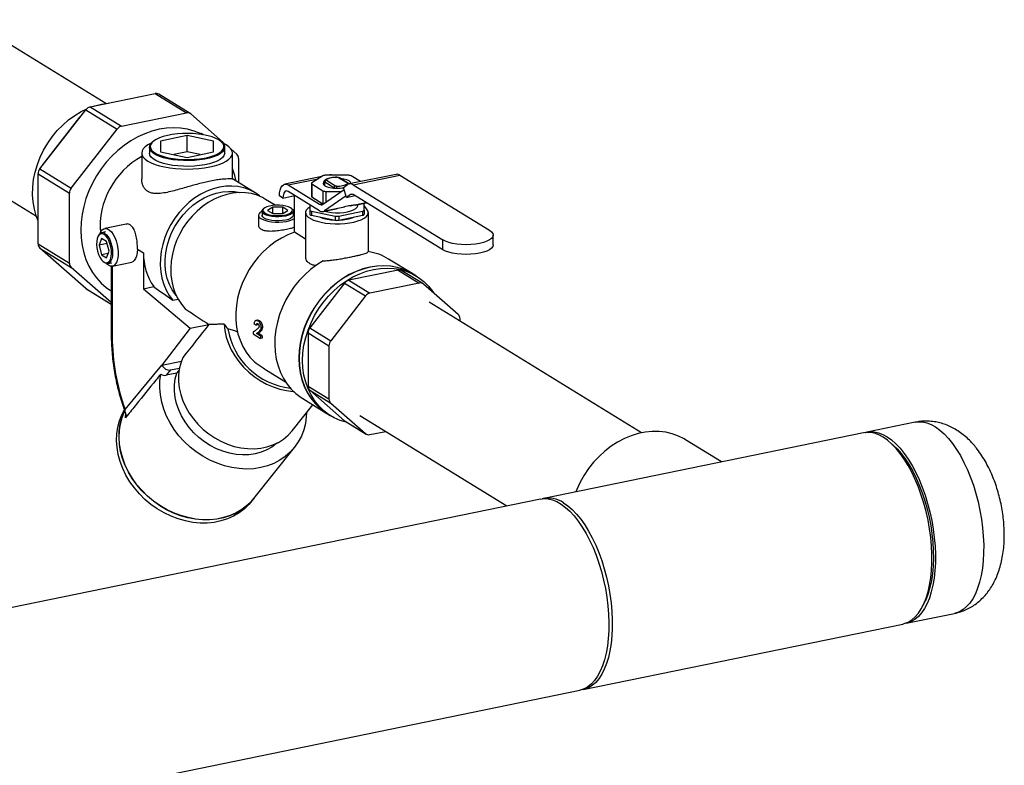
# Model space of a CAD drawing. Extents: x -125.3 to -107.2, y -65.1 to -57.
# Drawn here: x -120.5 to -119.9, y -61.1 to -60.7 of the extents above; entities that cross this region are included whole.
import ezdxf

# ---------------------------------------------------------------- set-up
doc = ezdxf.new("R2010")
doc.units = 0
doc.header["$MEASUREMENT"] = 0
doc.layers.get('0').update_dxf_attribs({"linetype": 'CONTINUOUS'})
doc.layers.add('LINES', color=7, linetype='CONTINUOUS')

# ---------------------------------------------------------------- blocks, each defined once
blk = doc.blocks.new('A$C7A7C21FE')
at = {"color": 7, "linetype": 'CONTINUOUS'}
for p, q in [((3.42894, 1.7253), (3.3473, 1.77554)), ((3.41952, 1.72317), (3.45854, 1.73118)), ((3.45854, 1.73118), (3.47737, 1.71959)), ((3.47956, 1.71925), (3.46073, 1.73083)), ((3.38937, 1.68606), (3.41696, 1.7215)), ((3.41696, 1.7215), (3.43579, 1.70992)), ((3.41952, 1.72317), (3.43835, 1.71159)), ((3.43835, 1.71159), (3.47737, 1.71959)), ((3.39111, 1.68838), (3.41339, 1.717)), ((3.41339, 1.717), (3.41343, 1.71697)), ((3.47993, 1.71897), (3.50104, 1.70052)), ((3.30564, 1.70784), (3.38728, 1.65761)), ((3.4082, 1.67448), (3.43579, 1.70992)), ((3.45732, 1.70243), (3.45683, 1.70201)), ((3.47773, 1.70596), (3.46186, 1.70271)), ((3.46186, 1.70271), (3.46186, 1.6962)), ((3.4936, 1.70271), (3.47773, 1.70596)), ((3.47773, 1.69619), (3.47773, 1.70596)), ((3.48745, 1.70649), (3.48636, 1.70716)), ((3.4936, 1.6962), (3.4936, 1.70271)), ((3.49863, 1.70201), (3.49814, 1.70243)), ((3.45514, 1.69896), (3.45514, 1.69554)), ((3.46186, 1.6962), (3.47773, 1.69294)), ((3.47773, 1.69619), (3.46982, 1.69456)), ((3.47773, 1.69294), (3.4936, 1.6962)), ((3.48564, 1.69456), (3.47773, 1.69619)), ((3.50032, 1.69554), (3.50032, 1.69896)), ((3.5042, 1.69775), (3.50752, 1.69485)), ((3.45054, 1.69554), (3.45054, 1.68)), ((3.50492, 1.68), (3.50492, 1.69554)), ((3.50858, 1.6923), (3.50858, 1.67777)), ((3.38937, 1.68606), (3.4082, 1.67448)), ((3.39111, 1.68838), (3.39115, 1.68835)), ((3.38831, 1.68308), (3.40713, 1.6715)), ((3.38831, 1.64097), (3.38831, 1.68308)), ((3.5186, 1.6716), (3.50492, 1.68002)), ((3.55863, 1.68144), (3.5363, 1.67686)), ((3.5384, 1.67639), (3.55644, 1.68009)), ((3.55922, 1.6818), (3.55258, 1.67772)), ((3.56015, 1.67846), (3.56015, 1.67604)), ((3.56586, 1.67474), (3.56043, 1.67809)), ((3.56043, 1.67586), (3.56043, 1.67809)), ((3.57432, 1.68217), (3.56103, 1.68217)), ((3.56134, 1.67925), (3.56677, 1.67591)), ((3.56347, 1.68243), (3.56221, 1.68217)), ((3.57402, 1.67739), (3.56858, 1.68074)), ((3.57456, 1.67731), (3.56913, 1.68065)), ((3.60316, 1.68274), (3.57508, 1.67698)), ((3.58174, 1.67835), (3.57613, 1.6818)), ((3.57739, 1.67646), (3.60547, 1.68222)), ((3.60547, 1.68222), (3.65921, 1.64915)), ((3.5384, 1.67639), (3.55728, 1.66477)), ((3.55728, 1.66086), (3.5384, 1.67248)), ((3.5523, 1.67734), (3.5523, 1.66952)), ((3.55258, 1.67697), (3.55922, 1.67288)), ((3.55258, 1.67697), (3.55258, 1.66915)), ((3.55908, 1.66472), (3.57201, 1.67369)), ((3.55922, 1.67288), (3.55922, 1.66507)), ((3.56103, 1.67251), (3.57031, 1.67251)), ((3.56103, 1.67251), (3.56103, 1.66608)), ((3.56586, 1.67444), (3.56586, 1.67474)), ((3.57165, 1.67486), (3.57409, 1.67655)), ((3.57345, 1.66894), (3.57165, 1.67486)), ((3.57739, 1.67646), (3.63113, 1.6434)), ((3.40713, 1.62938), (3.40713, 1.6715)), ((3.53061, 1.66421), (3.52487, 1.66774)), ((3.53526, 1.66854), (3.53317, 1.66983)), ((3.53526, 1.66854), (3.54241, 1.67001)), ((3.54223, 1.64795), (3.54223, 1.66997)), ((3.55258, 1.66915), (3.5591, 1.66514)), ((3.57321, 1.66975), (3.56028, 1.66078)), ((3.57589, 1.67064), (3.57345, 1.66894)), ((3.57345, 1.66894), (3.57842, 1.66996)), ((3.57589, 1.67064), (3.57683, 1.67083)), ((3.63113, 1.63753), (3.57739, 1.6706)), ((3.5227, 1.66061), (3.5227, 1.65816)), ((3.52389, 1.6623), (3.52341, 1.66188)), ((3.5291, 1.66295), (3.52608, 1.6611)), ((3.52608, 1.6611), (3.5291, 1.65924)), ((3.53513, 1.66295), (3.5291, 1.66295)), ((3.5291, 1.65924), (3.5291, 1.66295)), ((3.53815, 1.6611), (3.53513, 1.66295)), ((3.53513, 1.65924), (3.53513, 1.66295)), ((3.53513, 1.65924), (3.53815, 1.6611)), ((3.54082, 1.66188), (3.54034, 1.6623)), ((3.54153, 1.65816), (3.54153, 1.66061)), ((3.54208, 1.66021), (3.54153, 1.66051)), ((3.55137, 1.6645), (3.55137, 1.66123)), ((3.55137, 1.66123), (3.55137, 1.65879)), ((3.55242, 1.66059), (3.56663, 1.65767)), ((3.55242, 1.66059), (3.55242, 1.65814)), ((3.55728, 1.66477), (3.5591, 1.66514)), ((3.55947, 1.66499), (3.55922, 1.66507)), ((3.55939, 1.66039), (3.56729, 1.66201)), ((3.56028, 1.66078), (3.57212, 1.66321)), ((3.56872, 1.65767), (3.58293, 1.66059)), ((3.57562, 1.66393), (3.58508, 1.66587)), ((3.57863, 1.66434), (3.58533, 1.66571)), ((3.58023, 1.66415), (3.58023, 1.66467)), ((3.58293, 1.66059), (3.58293, 1.65814)), ((3.58398, 1.66123), (3.58398, 1.66543)), ((3.58587, 1.66146), (3.58398, 1.664)), ((3.58398, 1.66123), (3.58398, 1.65879)), ((3.52061, 1.65816), (3.52061, 1.65233)), ((3.5291, 1.65924), (3.53513, 1.65924)), ((3.54223, 1.66011), (3.54208, 1.66021)), ((3.54885, 1.65975), (3.54885, 1.6335)), ((3.55242, 1.65814), (3.56663, 1.65523)), ((3.56663, 1.65767), (3.56663, 1.65523)), ((3.56872, 1.65523), (3.58293, 1.65814)), ((3.56872, 1.65767), (3.56872, 1.65523)), ((3.5865, 1.63638), (3.5865, 1.65975)), ((3.44109, 1.65284), (3.42832, 1.65022)), ((3.42448, 1.64585), (3.42424, 1.64535)), ((3.4264, 1.64421), (3.42489, 1.64025)), ((3.42942, 1.64236), (3.4264, 1.64421)), ((3.42874, 1.64817), (3.42647, 1.64771)), ((3.54885, 1.64387), (3.54223, 1.64795)), ((3.63113, 1.63753), (3.63113, 1.6434)), ((3.66138, 1.64041), (3.66138, 1.64628)), ((3.38831, 1.64097), (3.40713, 1.62938)), ((3.38937, 1.63842), (3.4082, 1.62683)), ((3.41696, 1.6143), (3.38937, 1.63842)), ((3.42971, 1.64124), (3.42489, 1.64025)), ((3.42489, 1.64025), (3.4264, 1.63444)), ((3.43093, 1.63654), (3.42942, 1.64236)), ((3.44798, 1.63779), (3.4516, 1.63556)), ((3.43045, 1.63527), (3.4264, 1.63444)), ((3.4264, 1.63444), (3.42942, 1.63258)), ((3.42942, 1.63258), (3.43093, 1.63654)), ((3.4516, 1.63556), (3.4516, 1.61411)), ((3.61318, 1.62298), (3.59867, 1.63191)), ((3.43225, 1.6058), (3.4082, 1.62683)), ((3.42728, 1.63056), (3.42769, 1.63019)), ((3.43026, 1.62927), (3.43252, 1.62973)), ((3.43225, 1.62764), (3.43225, 1.58611)), ((3.43281, 1.62766), (3.43281, 1.58537)), ((3.43294, 1.62768), (3.44453, 1.63006)), ((3.60443, 1.62524), (3.57485, 1.61917)), ((3.60443, 1.62524), (3.61698, 1.61751)), ((3.61917, 1.61716), (3.60662, 1.62489)), ((3.57485, 1.61917), (3.5874, 1.61144)), ((3.6154, 1.62161), (3.61331, 1.6229)), ((3.41696, 1.6143), (3.43225, 1.60489)), ((3.41733, 1.61402), (3.43225, 1.60484)), ((3.42935, 1.61452), (3.43225, 1.61274)), ((3.4516, 1.61411), (3.45768, 1.61536)), ((3.4516, 1.61411), (3.47962, 1.59035)), ((3.57229, 1.6175), (3.55137, 1.59063)), ((3.57229, 1.6175), (3.58484, 1.60977)), ((3.61698, 1.61751), (3.5874, 1.61144)), ((3.64046, 1.59861), (3.61954, 1.61689)), ((3.46926, 1.6072), (3.47235, 1.60784)), ((3.58484, 1.60977), (3.56392, 1.58291)), ((3.75033, 1.52763), (3.62306, 1.60595)), ((3.64152, 1.59459), (3.64152, 1.59606)), ((3.47962, 1.59035), (3.46268, 1.5683)), ((3.47962, 1.59035), (3.49085, 1.59266)), ((3.51788, 1.59304), (3.51919, 1.59224)), ((3.51999, 1.59515), (3.51908, 1.59496)), ((3.5201, 1.59242), (3.51919, 1.59224)), ((3.5201, 1.59242), (3.52034, 1.59314)), ((3.52127, 1.59483), (3.52036, 1.59465)), ((3.52312, 1.59093), (3.52222, 1.59074)), ((3.55137, 1.59063), (3.56392, 1.58291)), ((3.51735, 1.58701), (3.52182, 1.58427)), ((3.52034, 1.58735), (3.51944, 1.58717)), ((3.52188, 1.58567), (3.51944, 1.58717)), ((3.52278, 1.58585), (3.52034, 1.58735)), ((3.52272, 1.58445), (3.52182, 1.58427)), ((3.52278, 1.58585), (3.52188, 1.58567)), ((3.55031, 1.58765), (3.56286, 1.57992)), ((3.55031, 1.58765), (3.55031, 1.55572)), ((3.56286, 1.57992), (3.56286, 1.54799)), ((3.44054, 1.54153), (3.46268, 1.5683)), ((3.46268, 1.5683), (3.47436, 1.57069)), ((3.46778, 1.56537), (3.47318, 1.56647)), ((3.46778, 1.56537), (3.46514, 1.56217)), ((3.47152, 1.56348), (3.46514, 1.56217)), ((3.52542, 1.56523), (3.53687, 1.55819)), ((3.55031, 1.55572), (3.56286, 1.54799)), ((3.54714, 1.54818), (3.56165, 1.53925)), ((3.55137, 1.55317), (3.57229, 1.53488)), ((3.55137, 1.55317), (3.56392, 1.54545)), ((3.54083, 1.52888), (3.55323, 1.54443)), ((3.56392, 1.54545), (3.58484, 1.52716)), ((3.56179, 1.53917), (3.56388, 1.53788)), ((3.58132, 1.53811), (3.66965, 1.48375)), ((3.57229, 1.53488), (3.58484, 1.52716)), ((3.57266, 1.53461), (3.58521, 1.52689)), ((3.9147, 1.53401), (3.88572, 1.52807)), ((3.5874, 1.52654), (3.59693, 1.5285)), ((3.88363, 1.52764), (3.69187, 1.48831)), ((3.5178, 1.48826), (3.54212, 1.51875)), ((3.79849, 1.51018), (3.77683, 1.5235)), ((3.9015, 1.52018), (3.89959, 1.52187)), ((3.68978, 1.48788), (2.37852, 1.21891)), ((3.51623, 1.48628), (3.51771, 1.48814)), ((3.91957, 1.42447), (3.92066, 1.42678)), ((3.90926, 1.41332), (3.93824, 1.41926)), ((3.71541, 1.37355), (3.90717, 1.41289)), ((2.40206, 1.10416), (3.71332, 1.37313))]:
    blk.add_line(p, q, dxfattribs=at)
at = {"color": 7, "linetype": 'CONTINUOUS', "flags": 128}
for points in [[(3.42648, 1.72488), (3.43061, 1.7255), (3.43108, 1.72555)], [(3.38831, 1.65491), (3.3872, 1.65785), (3.38608, 1.66191), (3.38536, 1.66615), (3.38505, 1.67054), (3.38516, 1.67502), (3.38567, 1.67955), (3.38659, 1.68408), (3.38791, 1.68858), (3.38961, 1.69299), (3.39167, 1.69728), (3.39408, 1.70139), (3.39682, 1.7053), (3.39984, 1.70895), (3.40314, 1.71232), (3.40666, 1.71537), (3.41038, 1.71806), (3.41427, 1.72039), (3.41728, 1.72187)], [(3.42188, 1.72366), (3.42235, 1.72381), (3.42648, 1.72488)], [(3.41339, 1.717), (3.41365, 1.71731), (3.41387, 1.71754)], [(3.48719, 1.70654), (3.48579, 1.70722), (3.48199, 1.70873), (3.47801, 1.70981), (3.47388, 1.71045), (3.46965, 1.71066), (3.46534, 1.71042), (3.461, 1.70975), (3.45665, 1.70864), (3.45234, 1.70711), (3.44811, 1.70517), (3.44398, 1.70283), (3.44, 1.70011), (3.4362, 1.69705), (3.43261, 1.69366), (3.42926, 1.68997), (3.42619, 1.68602), (3.42341, 1.68184), (3.42095, 1.67746), (3.41883, 1.67292), (3.41708, 1.66827), (3.41569, 1.66353), (3.4147, 1.65876), (3.4141, 1.65398), (3.4139, 1.64925), (3.4141, 1.6446), (3.4147, 1.64007), (3.41569, 1.63571), (3.41708, 1.63154), (3.41883, 1.6276), (3.42095, 1.62393), (3.42341, 1.62057), (3.42619, 1.61752), (3.42926, 1.61483), (3.43225, 1.61274)], [(3.49863, 1.70201), (3.49873, 1.70192), (3.49972, 1.7008), (3.50024, 1.69965), (3.50028, 1.69848), (3.49984, 1.69731), (3.49893, 1.69619), (3.49756, 1.69512), (3.49578, 1.69414), (3.49361, 1.69325), (3.4911, 1.69249), (3.4883, 1.69187), (3.48528, 1.6914), (3.4821, 1.69109), (3.47883, 1.69095), (3.47553, 1.69098), (3.47228, 1.69117), (3.46915, 1.69154), (3.4662, 1.69206), (3.46349, 1.69273), (3.46109, 1.69354), (3.45904, 1.69445), (3.45739, 1.69547), (3.45618, 1.69656), (3.45542, 1.6977), (3.45514, 1.69887), (3.45534, 1.70004), (3.45602, 1.70118), (3.45683, 1.70201)], [(3.49684, 1.70337), (3.49503, 1.70432), (3.49285, 1.70516), (3.49035, 1.70588), (3.48758, 1.70647), (3.4846, 1.7069), (3.48147, 1.70718), (3.47827, 1.70729), (3.47505, 1.70723), (3.47189, 1.70701), (3.46885, 1.70663), (3.466, 1.70609), (3.46341, 1.70542), (3.46112, 1.70461), (3.45918, 1.7037), (3.45764, 1.70269), (3.45652, 1.70162), (3.45586, 1.7005), (3.45566, 1.69936), (3.45594, 1.69822), (3.45668, 1.6971), (3.45786, 1.69604), (3.45947, 1.69505), (3.46147, 1.69415), (3.46382, 1.69337), (3.46646, 1.69271), (3.46935, 1.6922), (3.47241, 1.69184), (3.47558, 1.69165), (3.4788, 1.69162), (3.482, 1.69176), (3.48511, 1.69206), (3.48806, 1.69252), (3.49079, 1.69313), (3.49324, 1.69387), (3.49536, 1.69474), (3.4971, 1.6957), (3.49844, 1.69674), (3.49933, 1.69784), (3.49976, 1.69898), (3.49972, 1.70012), (3.49921, 1.70125), (3.49824, 1.70234), (3.49684, 1.70337)], [(3.45628, 1.70148), (3.45616, 1.70142), (3.45418, 1.70037), (3.45261, 1.69924), (3.45146, 1.69804), (3.45077, 1.6968), (3.45054, 1.69554), (3.45077, 1.69428), (3.45146, 1.69304), (3.45261, 1.69184), (3.45418, 1.69071), (3.45616, 1.68966), (3.4585, 1.68871), (3.46118, 1.68788), (3.46413, 1.68717), (3.46732, 1.68662), (3.47069, 1.68621), (3.47418, 1.68596), (3.47773, 1.68588), (3.48128, 1.68596), (3.48477, 1.68621), (3.48814, 1.68662), (3.49133, 1.68717), (3.49428, 1.68788), (3.49696, 1.68871), (3.4993, 1.68966), (3.50128, 1.69071), (3.50285, 1.69184), (3.504, 1.69304), (3.50469, 1.69428), (3.50492, 1.69554), (3.50469, 1.6968), (3.504, 1.69804), (3.50285, 1.69924), (3.50128, 1.70037)], [(3.50128, 1.70037), (3.4993, 1.70142), (3.49918, 1.70148)], [(3.50032, 1.69554), (3.50028, 1.69505), (3.49984, 1.69389), (3.49893, 1.69277), (3.49756, 1.6917), (3.49578, 1.69071), (3.49361, 1.68983), (3.4911, 1.68907), (3.4883, 1.68845), (3.48528, 1.68798), (3.4821, 1.68767), (3.47883, 1.68753), (3.47553, 1.68755), (3.47228, 1.68775), (3.46915, 1.68812), (3.4662, 1.68864), (3.46349, 1.68931), (3.46109, 1.69011), (3.45904, 1.69103), (3.45739, 1.69205), (3.45618, 1.69314), (3.45542, 1.69428), (3.45514, 1.69544), (3.45514, 1.69554)], [(3.3907, 1.68778), (3.39087, 1.68804), (3.39111, 1.68838)], [(3.50712, 1.67867), (3.5063, 1.68212), (3.50492, 1.68626)], [(3.56003, 1.67855), (3.55959, 1.67811), (3.55931, 1.67734), (3.55959, 1.67657), (3.56043, 1.67586), (3.56176, 1.67524), (3.56349, 1.67477), (3.56551, 1.67447), (3.56768, 1.67437)], [(3.56134, 1.67962), (3.56127, 1.67958), (3.56123, 1.67953), (3.5612, 1.67948), (3.5612, 1.67944), (3.5612, 1.67939), (3.56123, 1.67934), (3.56127, 1.67929), (3.56134, 1.67925)], [(3.56768, 1.68092), (3.56768, 1.68098), (3.56768, 1.68099)], [(3.57603, 1.67718), (3.57604, 1.67734), (3.57576, 1.67811), (3.57492, 1.67883), (3.57359, 1.67945), (3.57186, 1.67992), (3.56984, 1.68021), (3.56984, 1.68022)], [(3.5216, 1.66946), (3.52123, 1.66976), (3.51831, 1.67178), (3.51516, 1.67339), (3.5118, 1.67459), (3.50828, 1.67536), (3.50463, 1.67568), (3.50089, 1.67557), (3.49711, 1.67501), (3.49333, 1.67402), (3.48959, 1.6726), (3.48594, 1.67078), (3.48242, 1.66856), (3.47906, 1.66599), (3.47591, 1.66308), (3.473, 1.65987), (3.47036, 1.6564), (3.46803, 1.6527), (3.46602, 1.64882), (3.46437, 1.64481), (3.4631, 1.6407), (3.46221, 1.63655), (3.46171, 1.63239), (3.46162, 1.62829), (3.46193, 1.62428), (3.46264, 1.62042), (3.46375, 1.61673), (3.46523, 1.61328), (3.46707, 1.61009), (3.46926, 1.6072)], [(3.47124, 1.60995), (3.47074, 1.61058), (3.46875, 1.61351), (3.46712, 1.61673), (3.46587, 1.6202), (3.46502, 1.62389), (3.46457, 1.62773), (3.46454, 1.6317), (3.46492, 1.63572), (3.46572, 1.63976), (3.46691, 1.64376), (3.46848, 1.64766), (3.47042, 1.65143), (3.4727, 1.65501), (3.47529, 1.65836), (3.47815, 1.66144), (3.48126, 1.66419), (3.48457, 1.6666), (3.48804, 1.66863), (3.49162, 1.67025), (3.49527, 1.67145), (3.49895, 1.6722), (3.5026, 1.67251), (3.50618, 1.67235), (3.50932, 1.67183)], [(3.53317, 1.66983), (3.53327, 1.67168), (3.53357, 1.67333), (3.53405, 1.67472), (3.5347, 1.6758), (3.5355, 1.67653), (3.5364, 1.67688), (3.53738, 1.67683), (3.5384, 1.67639)], [(3.5384, 1.67248), (3.53779, 1.67274), (3.5372, 1.67277), (3.53666, 1.67256), (3.53618, 1.67213), (3.53579, 1.67148), (3.5355, 1.67064), (3.53532, 1.66965), (3.53526, 1.66854)], [(3.55258, 1.67772), (3.55246, 1.67763), (3.55237, 1.67754), (3.55232, 1.67744), (3.5523, 1.67734), (3.55232, 1.67725), (3.55237, 1.67715), (3.55246, 1.67706), (3.55258, 1.67697)], [(3.56768, 1.67437), (3.56768, 1.67457), (3.56768, 1.67477), (3.56768, 1.67498), (3.56768, 1.67517), (3.56768, 1.67535), (3.56768, 1.6755), (3.56768, 1.67563), (3.56768, 1.67572)], [(3.57402, 1.67702), (3.57408, 1.67706), (3.57412, 1.67711), (3.57415, 1.67716), (3.57416, 1.67721), (3.57415, 1.67725), (3.57412, 1.6773), (3.57408, 1.67735), (3.57402, 1.67739)], [(3.52487, 1.66774), (3.52301, 1.66879), (3.51976, 1.67019), (3.51632, 1.67117), (3.51273, 1.67172), (3.50903, 1.67182), (3.50528, 1.67148), (3.5015, 1.67071), (3.49774, 1.6695), (3.49405, 1.66788), (3.49046, 1.66587), (3.48702, 1.66348), (3.48376, 1.66074), (3.48073, 1.65768), (3.47795, 1.65435), (3.47546, 1.65077), (3.47329, 1.64698), (3.47146, 1.64304), (3.46999, 1.63898), (3.4689, 1.63485), (3.46819, 1.6307), (3.46789, 1.62657), (3.46799, 1.62251), (3.46849, 1.61857), (3.46939, 1.61479), (3.47067, 1.61122), (3.47232, 1.60789), (3.47433, 1.60484), (3.47666, 1.60211)], [(3.5227, 1.66051), (3.52256, 1.66044), (3.52147, 1.65971), (3.52081, 1.65892), (3.52061, 1.6581), (3.52089, 1.65727), (3.52162, 1.65649), (3.52279, 1.65577), (3.52433, 1.65515), (3.5262, 1.65466), (3.5283, 1.65431), (3.53057, 1.65411), (3.53289, 1.65409), (3.53519, 1.65423), (3.53736, 1.65453), (3.53931, 1.65497), (3.54097, 1.65555), (3.54223, 1.65622)], [(3.54082, 1.66188), (3.54111, 1.66159), (3.5415, 1.66086), (3.54142, 1.66011), (3.54088, 1.65939), (3.53989, 1.65872), (3.53852, 1.65816), (3.53682, 1.65771), (3.53489, 1.65741), (3.53282, 1.65727), (3.53071, 1.6573), (3.52868, 1.6575), (3.52681, 1.65785), (3.52522, 1.65833), (3.52396, 1.65894), (3.52312, 1.65962), (3.52273, 1.66036), (3.52281, 1.66111), (3.52335, 1.66183), (3.52341, 1.66188)], [(3.53981, 1.66268), (3.53858, 1.66326), (3.537, 1.66374), (3.53516, 1.66406), (3.53315, 1.66423), (3.53108, 1.66423), (3.52907, 1.66406), (3.52723, 1.66374), (3.52565, 1.66326), (3.52442, 1.66268), (3.5236, 1.662), (3.52324, 1.66128), (3.52336, 1.66055), (3.52395, 1.65985), (3.52498, 1.65921), (3.5264, 1.65868), (3.52813, 1.65827), (3.53007, 1.65802), (3.53212, 1.65794), (3.53417, 1.65802), (3.53611, 1.65827), (3.53783, 1.65868), (3.53925, 1.65921), (3.54028, 1.65985), (3.54087, 1.66055), (3.54099, 1.66128), (3.54063, 1.662), (3.53981, 1.66268)], [(3.55137, 1.66309), (3.55016, 1.6622), (3.54929, 1.66119), (3.54888, 1.66015), (3.54894, 1.6591), (3.54945, 1.65806), (3.55042, 1.65707), (3.55181, 1.65614), (3.5536, 1.6553), (3.55573, 1.65458), (3.55816, 1.65397), (3.56082, 1.65352), (3.56365, 1.65321), (3.56658, 1.65307), (3.56954, 1.65309), (3.57245, 1.65328), (3.57525, 1.65362), (3.57785, 1.65412), (3.58021, 1.65475), (3.58226, 1.65551), (3.58394, 1.65638), (3.58523, 1.65732), (3.58608, 1.65833), (3.58647, 1.65937), (3.5864, 1.66042), (3.58587, 1.66146), (3.58587, 1.66146)], [(3.55137, 1.66123), (3.55139, 1.66113), (3.55144, 1.66104), (3.55153, 1.66095), (3.55165, 1.66086), (3.5518, 1.66078), (3.55198, 1.6607), (3.55219, 1.66064), (3.55242, 1.66059)], [(3.56021, 1.66056), (3.56212, 1.66015), (3.56443, 1.65984), (3.56685, 1.6597), (3.56931, 1.65972), (3.57171, 1.65992), (3.57395, 1.66028), (3.57595, 1.66079), (3.57763, 1.66143), (3.57893, 1.66217), (3.5798, 1.66299), (3.5802, 1.66385), (3.58023, 1.66415)], [(3.58293, 1.66059), (3.58316, 1.66064), (3.58337, 1.6607), (3.58355, 1.66078), (3.5837, 1.66086), (3.58382, 1.66095), (3.58391, 1.66104), (3.58396, 1.66113), (3.58398, 1.66123)], [(3.54153, 1.65816), (3.54142, 1.65767), (3.54088, 1.65694), (3.53989, 1.65628), (3.53852, 1.65571), (3.53682, 1.65527), (3.53489, 1.65497), (3.53282, 1.65483), (3.53071, 1.65486), (3.52868, 1.65505), (3.52681, 1.6554), (3.52522, 1.65589), (3.52396, 1.65649), (3.52312, 1.65718), (3.52273, 1.65791), (3.5227, 1.65816)], [(3.55137, 1.65879), (3.55139, 1.65869), (3.55144, 1.65859), (3.55153, 1.6585), (3.55165, 1.65841), (3.5518, 1.65833), (3.55198, 1.65826), (3.55219, 1.6582), (3.55242, 1.65814)], [(3.58293, 1.65814), (3.58316, 1.6582), (3.58337, 1.65826), (3.58355, 1.65833), (3.5837, 1.65841), (3.58382, 1.6585), (3.58391, 1.65859), (3.58396, 1.65869), (3.58398, 1.65879)], [(3.42562, 1.64733), (3.42608, 1.64834), (3.42688, 1.64942), (3.42784, 1.65007), (3.42891, 1.65027), (3.43005, 1.65001), (3.43121, 1.64929), (3.43235, 1.64815), (3.43342, 1.64664), (3.43438, 1.64481), (3.43518, 1.64274), (3.43579, 1.64051), (3.4362, 1.63822), (3.43637, 1.63596), (3.43632, 1.63383), (3.43602, 1.6319), (3.43551, 1.63026), (3.4348, 1.62898), (3.43392, 1.6281), (3.4329, 1.62767), (3.43179, 1.62771), (3.43063, 1.6282), (3.43063, 1.6282)], [(3.65921, 1.64915), (3.66041, 1.64824), (3.66114, 1.64728), (3.66138, 1.64628), (3.66114, 1.64527), (3.66041, 1.64431), (3.65921, 1.6434), (3.65759, 1.64257), (3.65559, 1.64186), (3.65328, 1.64129), (3.65072, 1.64086), (3.64799, 1.6406), (3.64517, 1.64052), (3.64236, 1.6406), (3.63963, 1.64086), (3.63707, 1.64129), (3.63475, 1.64186), (3.63275, 1.64257), (3.63113, 1.6434)], [(3.42791, 1.64671), (3.42689, 1.64711), (3.42592, 1.64705), (3.42505, 1.64652), (3.42435, 1.64555), (3.42383, 1.6442), (3.42353, 1.64253), (3.42347, 1.64064), (3.42365, 1.63863), (3.42406, 1.63661), (3.42468, 1.63468), (3.42547, 1.63296), (3.42639, 1.63152), (3.4274, 1.63046), (3.42843, 1.62982), (3.42943, 1.62965), (3.43035, 1.62995), (3.43115, 1.6307), (3.43176, 1.63187), (3.43217, 1.63339), (3.43235, 1.63518), (3.43229, 1.63715), (3.43199, 1.63918), (3.43148, 1.64116), (3.43077, 1.643), (3.42991, 1.64459), (3.42894, 1.64585), (3.42791, 1.64671)], [(3.42836, 1.64729), (3.42941, 1.64642), (3.43041, 1.64516), (3.4313, 1.64356), (3.43204, 1.64171), (3.43261, 1.6397), (3.43295, 1.63762), (3.43307, 1.63559), (3.43295, 1.63371), (3.43261, 1.63206), (3.43204, 1.63074), (3.4313, 1.6298), (3.43041, 1.6293), (3.42941, 1.62927), (3.42836, 1.62969), (3.42769, 1.63019)], [(3.54223, 1.64795), (3.53825, 1.64642), (3.53436, 1.64448), (3.5306, 1.64214), (3.527, 1.63944), (3.5236, 1.6364), (3.52044, 1.63305), (3.51755, 1.62942), (3.51496, 1.62555), (3.5127, 1.62148), (3.51078, 1.61726), (3.50923, 1.61293), (3.50807, 1.60852), (3.5073, 1.60409), (3.50694, 1.59968), (3.50698, 1.59534), (3.50743, 1.5911), (3.50828, 1.58703), (3.50953, 1.58314), (3.51116, 1.5795), (3.51315, 1.57612), (3.51549, 1.57305), (3.51815, 1.57032)], [(3.44798, 1.63779), (3.44785, 1.63563), (3.44748, 1.63372), (3.44688, 1.63215), (3.44607, 1.63097), (3.4451, 1.63025), (3.44453, 1.63006)], [(3.66138, 1.64041), (3.66114, 1.63941), (3.66041, 1.63844), (3.65921, 1.63753), (3.65759, 1.63671), (3.65559, 1.636), (3.65328, 1.63542), (3.65072, 1.635), (3.64799, 1.63474), (3.64517, 1.63465), (3.64236, 1.63474), (3.63963, 1.635), (3.63707, 1.63542), (3.63475, 1.636), (3.63275, 1.63671), (3.63113, 1.63753)], [(3.55935, 1.63082), (3.5555, 1.62841), (3.55181, 1.62563), (3.54832, 1.62252), (3.54507, 1.6191), (3.54208, 1.61541), (3.53937, 1.61148), (3.53699, 1.60734), (3.53494, 1.60305), (3.53325, 1.59863), (3.53194, 1.59413), (3.53101, 1.58959), (3.53047, 1.58505), (3.53034, 1.58057), (3.53061, 1.57617), (3.53127, 1.5719), (3.53233, 1.56781), (3.53378, 1.56392), (3.53559, 1.56028), (3.53775, 1.55692), (3.54025, 1.55387), (3.54305, 1.55117), (3.54613, 1.54883), (3.54714, 1.54818)], [(3.43063, 1.6282), (3.42947, 1.62913), (3.42932, 1.62928)], [(3.61318, 1.62298), (3.61107, 1.62417), (3.60748, 1.62576), (3.60371, 1.62691), (3.59977, 1.62762), (3.59572, 1.62789), (3.59159, 1.6277), (3.58742, 1.62707), (3.58324, 1.62599), (3.57911, 1.62448), (3.57506, 1.62255), (3.57113, 1.62023), (3.56735, 1.61752), (3.56377, 1.61447), (3.56041, 1.6111), (3.55731, 1.60743), (3.55451, 1.60352), (3.55202, 1.59938), (3.54987, 1.59508), (3.54809, 1.59063), (3.54668, 1.5861), (3.54566, 1.58152), (3.54505, 1.57693), (3.54485, 1.57238), (3.54505, 1.56792), (3.54566, 1.56359), (3.54668, 1.55942), (3.54809, 1.55547), (3.54987, 1.55176), (3.55202, 1.54833), (3.55451, 1.54522), (3.55731, 1.54245), (3.56041, 1.54006), (3.56165, 1.53925)], [(3.61331, 1.6229), (3.6112, 1.62409), (3.60762, 1.62568), (3.60384, 1.62683), (3.59991, 1.62754), (3.59585, 1.62781), (3.59172, 1.62762), (3.58755, 1.62699), (3.58338, 1.62591), (3.57924, 1.6244), (3.57519, 1.62247), (3.57126, 1.62015), (3.56748, 1.61744), (3.5639, 1.61439), (3.56054, 1.61102), (3.55745, 1.60735), (3.55464, 1.60344), (3.55215, 1.5993), (3.55, 1.595), (3.54822, 1.59055), (3.54681, 1.58602), (3.54579, 1.58144), (3.54518, 1.57685), (3.54498, 1.5723), (3.54518, 1.56784), (3.54579, 1.56351), (3.54681, 1.55934), (3.54822, 1.55538), (3.55, 1.55167), (3.55215, 1.54825), (3.55464, 1.54514), (3.55745, 1.54237), (3.56054, 1.53998), (3.56179, 1.53917)], [(3.57395, 1.53382), (3.57335, 1.53396), (3.56957, 1.53511), (3.56599, 1.53669), (3.56263, 1.53869), (3.55954, 1.54108), (3.55673, 1.54385), (3.55424, 1.54696), (3.5521, 1.55039), (3.55031, 1.5541), (3.5489, 1.55805), (3.54789, 1.56222), (3.54727, 1.56656), (3.54707, 1.57102), (3.54727, 1.57556), (3.54789, 1.58015), (3.5489, 1.58473), (3.55031, 1.58927), (3.5521, 1.59371), (3.55424, 1.59802), (3.55673, 1.60215), (3.55954, 1.60607), (3.56263, 1.60973), (3.56599, 1.6131), (3.56957, 1.61616), (3.57335, 1.61886), (3.57728, 1.62119), (3.58133, 1.62311), (3.58547, 1.62462), (3.58964, 1.6257), (3.59381, 1.62633), (3.59794, 1.62652), (3.602, 1.62626), (3.60593, 1.62554), (3.60971, 1.62439), (3.61329, 1.62281), (3.61665, 1.62081), (3.61974, 1.61842), (3.62255, 1.61565), (3.62504, 1.61254), (3.62579, 1.61143)], [(3.41733, 1.61402), (3.41722, 1.61409), (3.41696, 1.6143)], [(3.49999, 1.59281), (3.50042, 1.58895), (3.50128, 1.58507), (3.50257, 1.58123), (3.50427, 1.57746), (3.50636, 1.57382), (3.50881, 1.57035), (3.5116, 1.56709), (3.5147, 1.56408), (3.51805, 1.56135), (3.52164, 1.55893), (3.5254, 1.55686), (3.52931, 1.55516), (3.53331, 1.55385), (3.53735, 1.55294), (3.54139, 1.55245), (3.54166, 1.55243)], [(3.47524, 1.57285), (3.47394, 1.56948), (3.47307, 1.56592), (3.47263, 1.56221), (3.47263, 1.55841), (3.47307, 1.55455), (3.47394, 1.55067), (3.47524, 1.54684), (3.47694, 1.54308), (3.47903, 1.53945), (3.48149, 1.53598), (3.48428, 1.53273), (3.48737, 1.52972), (3.49073, 1.527), (3.49431, 1.52459), (3.49807, 1.52253), (3.50197, 1.52083), (3.50597, 1.51952), (3.51001, 1.51862), (3.51404, 1.51813), (3.51803, 1.51806), (3.52191, 1.51841), (3.52566, 1.51917), (3.52921, 1.52035), (3.53254, 1.52192), (3.53559, 1.52386), (3.53834, 1.52616), (3.54075, 1.52878), (3.54083, 1.52888)], [(3.54934, 1.53955), (3.54924, 1.53738), (3.54871, 1.53331), (3.54773, 1.52939), (3.54632, 1.52566), (3.54449, 1.52216), (3.54226, 1.51893), (3.53964, 1.51599), (3.53668, 1.51339), (3.53339, 1.51114), (3.52982, 1.50927), (3.52599, 1.5078), (3.52196, 1.50674), (3.51775, 1.50611), (3.51341, 1.5059), (3.50899, 1.50613), (3.50454, 1.50679), (3.50009, 1.50788), (3.49569, 1.50937), (3.4914, 1.51127), (3.48724, 1.51354), (3.48328, 1.51616), (3.47953, 1.51912), (3.47606, 1.52237), (3.47288, 1.52588), (3.47003, 1.52962), (3.46755, 1.53356), (3.46546, 1.53764), (3.46377, 1.54182), (3.46251, 1.54608), (3.46169, 1.55035), (3.46132, 1.5546), (3.46139, 1.55878), (3.46192, 1.56285), (3.46192, 1.56285)], [(3.5319, 1.52158), (3.53146, 1.52119), (3.52865, 1.51908), (3.52555, 1.51733), (3.52219, 1.51597), (3.51863, 1.51501), (3.51489, 1.51447), (3.51104, 1.51435), (3.50711, 1.51466), (3.50316, 1.51538), (3.49924, 1.51652), (3.4954, 1.51806), (3.49167, 1.51997), (3.48813, 1.52223), (3.48479, 1.52483), (3.48172, 1.52771), (3.47894, 1.53085), (3.47649, 1.5342), (3.47441, 1.53773), (3.47271, 1.5414), (3.47142, 1.54514), (3.47056, 1.54892), (3.47014, 1.55269), (3.47016, 1.55641), (3.47062, 1.56002), (3.47152, 1.56348)], [(3.51623, 1.48628), (3.51488, 1.4847), (3.51211, 1.482), (3.50901, 1.47963), (3.50561, 1.47762), (3.50196, 1.47599), (3.49808, 1.47475), (3.49402, 1.47391), (3.48981, 1.47349), (3.4855, 1.47349), (3.48113, 1.47391), (3.47674, 1.47475), (3.47238, 1.47598), (3.46809, 1.47762), (3.46391, 1.47963), (3.45988, 1.482), (3.45605, 1.4847), (3.45245, 1.48771), (3.44912, 1.491), (3.44609, 1.49453), (3.4434, 1.49827), (3.44106, 1.50219), (3.4391, 1.50624), (3.43754, 1.51038), (3.4364, 1.51457), (3.43569, 1.51878), (3.43541, 1.52295), (3.43557, 1.52705), (3.43616, 1.53104), (3.43719, 1.53487), (3.43863, 1.53851), (3.44006, 1.54122)], [(3.51771, 1.48814), (3.51636, 1.48656), (3.51359, 1.48386), (3.51049, 1.48149), (3.50709, 1.47947), (3.50344, 1.47784), (3.49956, 1.4766), (3.4955, 1.47577), (3.49129, 1.47535), (3.48698, 1.47535), (3.48261, 1.47577), (3.47822, 1.4766), (3.47386, 1.47784), (3.46956, 1.47947), (3.46539, 1.48148), (3.46136, 1.48385), (3.45753, 1.48656), (3.45393, 1.48957), (3.4506, 1.49285), (3.44757, 1.49639), (3.44488, 1.50013), (3.44254, 1.50404), (3.44058, 1.50809), (3.43902, 1.51223), (3.43788, 1.51643), (3.43717, 1.52063), (3.43689, 1.52481), (3.43705, 1.52891), (3.43764, 1.53289), (3.43867, 1.53673), (3.44011, 1.54037), (3.44021, 1.54057)], [(3.5178, 1.48826), (3.51646, 1.48667), (3.51368, 1.48397), (3.51058, 1.4816), (3.50719, 1.47959), (3.50353, 1.47796), (3.49965, 1.47672), (3.49559, 1.47588), (3.49138, 1.47546), (3.48707, 1.47546), (3.4827, 1.47588), (3.47831, 1.47672), (3.47395, 1.47796), (3.46966, 1.47959), (3.46548, 1.4816), (3.46145, 1.48397), (3.45762, 1.48667), (3.45402, 1.48968), (3.45069, 1.49297), (3.44767, 1.4965), (3.44497, 1.50025), (3.44263, 1.50416), (3.44067, 1.50821), (3.43911, 1.51235), (3.43797, 1.51654), (3.43726, 1.52075), (3.43698, 1.52492), (3.43714, 1.52902), (3.43774, 1.53301), (3.43876, 1.53684), (3.44021, 1.54048), (3.44022, 1.54052)], [(3.57229, 1.53488), (3.57255, 1.53468), (3.57266, 1.53461)], [(3.9147, 1.53401), (3.91647, 1.53425), (3.91898, 1.53417), (3.92155, 1.53364), (3.92415, 1.53264), (3.92678, 1.53119), (3.9294, 1.52931), (3.932, 1.527), (3.93456, 1.52428), (3.93705, 1.52118), (3.93946, 1.51772), (3.94176, 1.51394), (3.94393, 1.50985), (3.94597, 1.50549), (3.94785, 1.5009), (3.94956, 1.49612), (3.95108, 1.49118), (3.95241, 1.48612), (3.95352, 1.48098), (3.95442, 1.47581), (3.95509, 1.47065), (3.95553, 1.46554), (3.95574, 1.46051), (3.95571, 1.45562), (3.95545, 1.45089), (3.95495, 1.44637), (3.95423, 1.4421), (3.95328, 1.4381), (3.95212, 1.43441), (3.95074, 1.43106), (3.94918, 1.42809), (3.94743, 1.4255), (3.94551, 1.42332), (3.94344, 1.42157), (3.94123, 1.42027), (3.9389, 1.41942), (3.93824, 1.41926)], [(3.77683, 1.5235), (3.77608, 1.52396), (3.77256, 1.52572), (3.76884, 1.52706), (3.76495, 1.52798), (3.76093, 1.52845), (3.75681, 1.52847), (3.75262, 1.52805), (3.74842, 1.52719), (3.74424, 1.52589), (3.74012, 1.52418), (3.73609, 1.52206), (3.7322, 1.51955), (3.72848, 1.51668), (3.72497, 1.51347), (3.72169, 1.50996), (3.71869, 1.50618), (3.71598, 1.50215), (3.71359, 1.49793), (3.71155, 1.49355), (3.71102, 1.49223)], [(3.90717, 1.41289), (3.90811, 1.41312), (3.91042, 1.41402), (3.91262, 1.41538), (3.91467, 1.41718), (3.91657, 1.4194), (3.9183, 1.42204), (3.91984, 1.42506), (3.92119, 1.42845), (3.92233, 1.43218), (3.92325, 1.43621), (3.92395, 1.44051), (3.92442, 1.44506), (3.92466, 1.4498), (3.92466, 1.45472), (3.92442, 1.45976), (3.92395, 1.46488), (3.92325, 1.47004), (3.92233, 1.47521), (3.92119, 1.48034), (3.91984, 1.48539), (3.9183, 1.49031), (3.91657, 1.49507), (3.91467, 1.49964), (3.91262, 1.50396), (3.91042, 1.50802), (3.90811, 1.51177), (3.90569, 1.51519), (3.90319, 1.51825), (3.90063, 1.52092), (3.89803, 1.52318), (3.8954, 1.52501), (3.89278, 1.52641), (3.89017, 1.52735), (3.88761, 1.52783), (3.88511, 1.52785), (3.88363, 1.52764)], [(3.88469, 1.52781), (3.88506, 1.52791), (3.88749, 1.5283), (3.88999, 1.52823), (3.89256, 1.52769), (3.89517, 1.5267), (3.8978, 1.52525), (3.90042, 1.52336), (3.90302, 1.52105), (3.90558, 1.51834), (3.90807, 1.51524), (3.91047, 1.51178), (3.91277, 1.50799), (3.91495, 1.5039), (3.91699, 1.49954), (3.91887, 1.49496), (3.92057, 1.49017), (3.9221, 1.48523), (3.92342, 1.48017), (3.92454, 1.47504), (3.92543, 1.46987), (3.92611, 1.46471), (3.92655, 1.45959), (3.92676, 1.45457), (3.92673, 1.44967), (3.92647, 1.44494), (3.92597, 1.44043), (3.92524, 1.43615), (3.9243, 1.43215), (3.92313, 1.42847), (3.92176, 1.42512), (3.92019, 1.42214), (3.91844, 1.41955), (3.91653, 1.41737), (3.91445, 1.41563), (3.91225, 1.41432), (3.90992, 1.41347), (3.90821, 1.41315)], [(3.9015, 1.52018), (3.90383, 1.51793), (3.90629, 1.51513), (3.90868, 1.51196), (3.91097, 1.50844), (3.91316, 1.50462), (3.91521, 1.50051), (3.91712, 1.49615), (3.91886, 1.49159), (3.92043, 1.48685), (3.92181, 1.48198), (3.92298, 1.47701), (3.92395, 1.47199), (3.92469, 1.46696), (3.92521, 1.46196), (3.9255, 1.45704), (3.92556, 1.45222), (3.92539, 1.44756), (3.92498, 1.44309), (3.92435, 1.43885), (3.92349, 1.43488), (3.92242, 1.4312), (3.92114, 1.42785), (3.92066, 1.42678)], [(3.68978, 1.48788), (3.69188, 1.48813), (3.6944, 1.48799), (3.69697, 1.4874), (3.69958, 1.48634), (3.70221, 1.48483), (3.70483, 1.48289), (3.70743, 1.48052), (3.70998, 1.47775), (3.71246, 1.47461), (3.71485, 1.4711), (3.71713, 1.46727), (3.71929, 1.46314), (3.72131, 1.45875), (3.72317, 1.45414), (3.72485, 1.44933), (3.72635, 1.44437), (3.72765, 1.4393), (3.72873, 1.43416), (3.7296, 1.42899), (3.73024, 1.42383), (3.73065, 1.41872), (3.73083, 1.41371), (3.73077, 1.40884), (3.73048, 1.40414), (3.72995, 1.39965), (3.7292, 1.39541), (3.72822, 1.39145), (3.72702, 1.38781), (3.72563, 1.38451), (3.72403, 1.38158), (3.72226, 1.37905), (3.72032, 1.37693), (3.71823, 1.37524), (3.71601, 1.37399), (3.71366, 1.3732), (3.71332, 1.37313)], [(3.70364, 1.48568), (3.70627, 1.48384), (3.70887, 1.48158), (3.71143, 1.47891), (3.71393, 1.47586), (3.71635, 1.47244), (3.71866, 1.46869), (3.72085, 1.46463), (3.72291, 1.4603), (3.72481, 1.45574), (3.72654, 1.45098), (3.72808, 1.44605), (3.72943, 1.441), (3.73057, 1.43588), (3.73149, 1.43071), (3.73219, 1.42554), (3.73266, 1.42042), (3.7329, 1.41538), (3.7329, 1.41047), (3.73266, 1.40572), (3.73219, 1.40118), (3.73149, 1.39687), (3.73057, 1.39284), (3.72943, 1.38912), (3.72808, 1.38573), (3.72654, 1.38271), (3.72481, 1.38007), (3.72291, 1.37784), (3.72085, 1.37604), (3.71866, 1.37469), (3.71635, 1.37378), (3.71436, 1.37338)]]:
    blk.add_lwpolyline(points, dxfattribs=at)
at = {"color": 7, "linetype": 'CONTINUOUS'}
for centre, radius, start, end in [((3.45921, 1.72828), 0.00297, 59.07745, 102.90853), ((3.42053, 1.71883), 0.00446, 103.05023, 143.17347), ((3.47803, 1.71673), 0.00294, 49.72122, 103.07633), ((3.43935, 1.70725), 0.00446, 103.05023, 143.17347), ((3.47364, 1.65122), 0.04808, 118.71677, 184.40875), ((3.50525, 1.69241), 0.00333, 358.15603, 47.07235), ((3.39323, 1.68301), 0.00493, 141.67323, 179.16004), ((3.56086, 1.67842), 0.00376, 87.36322, 115.82015), ((3.56063, 1.67853), 0.000485, 188.56997, 245.72812), ((3.56164, 1.67808), 0.00121, 104.48007, 179.72049), ((3.56117, 1.6789), 0.000744, 77.10512, 121.02659), ((3.56707, 1.66776), 0.01317, 87.37024, 115.81312), ((3.56396, 1.67983), 0.00265, 62.31366, 100.5781), ((3.56776, 1.67904), 0.00188, 64.19122, 92.63218), ((3.56875, 1.68001), 0.000743, 59.06388, 102.91705), ((3.57449, 1.67841), 0.00376, 64.18885, 92.62725), ((3.60368, 1.67962), 0.00316, 55.43302, 99.40482), ((3.41206, 1.67142), 0.00493, 141.67323, 179.16004), ((3.56086, 1.67627), 0.00376, 244.1872, 272.62551), ((3.56707, 1.67474), 0.00121, 104.48007, 179.72049), ((3.5675, 1.67813), 0.00377, 244.19244, 272.62027), ((3.56759, 1.6776), 0.00188, 244.18792, 272.62871), ((3.56828, 1.68888), 0.01318, 267.37417, 295.8092), ((3.56777, 1.69566), 0.02129, 269.75589, 280.62039), ((3.57418, 1.67667), 0.000743, 58.88861, 102.92461), ((3.57379, 1.67599), 0.00106, 48.54627, 77.5547), ((3.57568, 1.67413), 0.00289, 53.72633, 123.30543), ((3.55278, 1.66959), 0.000484, 188.31109, 245.75269), ((3.57662, 1.66954), 0.00131, 53.73424, 123.29915), ((3.55822, 1.66604), 0.00158, 233.73644, 303.29862), ((3.55884, 1.66298), 0.00263, 233.72973, 303.30439), ((3.56042, 1.66729), 0.00253, 238.32615, 241.64273), ((3.56649, 1.67853), 0.02321, 247.56314, 269.25308), ((3.56768, 1.66306), 0.00548, 259.00756, 280.99398), ((3.56768, 1.66061), 0.00548, 259.00756, 280.99398), ((3.5689, 1.67837), 0.02306, 270.67246, 292.51091), ((3.42698, 1.64506), 0.00262, 58.1668, 162.4998), ((3.39164, 1.64086), 0.00333, 178.15526, 227.07312), ((3.48607, 1.63492), 0.03447, 178.93743, 214.5679), ((3.58146, 1.60384), 0.03293, 58.48974, 81.25595), ((3.41047, 1.62927), 0.00333, 178.15526, 227.07312), ((3.60509, 1.6223), 0.00301, 59.37011, 102.6096), ((3.57586, 1.61482), 0.00446, 103.05391, 143.1721), ((3.61764, 1.61465), 0.00294, 49.72105, 103.07339), ((3.58841, 1.6071), 0.00446, 103.05391, 143.1721), ((3.63819, 1.59617), 0.00333, 358.15603, 47.07235), ((3.54471, 1.5973), 0.04314, 189.67719, 263.38143), ((3.55523, 1.58757), 0.00493, 141.67042, 179.16285), ((3.43318, 1.58623), 0.000936, 187.20714, 246.82879), ((3.56593, 1.58623), 0.13312, 180.37082, 199.61947), ((3.56778, 1.57985), 0.00493, 141.67042, 179.16285), ((3.55364, 1.55561), 0.00333, 178.15167, 227.07671), ((3.56619, 1.54789), 0.00333, 178.15167, 227.07671), ((3.58674, 1.5294), 0.00294, 229.72122, 283.07633), ((3.69466, 1.47293), 0.01559, 54.83904, 104.19574)]:
    blk.add_arc(centre, radius, start, end, dxfattribs=at)
for centre, major_axis, ratio, start_param, end_param in [((3.56768, 1.65927), (0.01252, 0.00427), 0.190321, 0.820955, 1.143825), ((3.39488, 1.6996), (0.16762, -0.13821), 0.130555, 5.201344, 5.276555), ((3.39488, 1.6996), (0.16762, -0.13821), 0.130555, 5.32609, 5.425215), ((2.7304, 0.57622), (1.10754, 1.44105), 0.01265, 0.797651, 0.816856), ((3.52423, 1.62), (-0.0271, 0.0485), 0.634291, 1.786842, 1.851552), ((3.55836, 1.599), (0.03239, 0.03475), 0.724843, 2.427874, 2.454542), ((3.56283, 1.59625), (0.03237, 0.03476), 0.725067, 2.419673, 2.454332), ((3.56283, 1.59625), (0.03165, 0.03399), 0.725067, 2.420909, 2.45636), ((3.4663, 1.56904), (0.00327, -0.00261), 0.823618, 4.110461, 5.681258), ((3.46366, 1.56584), (0.00327, -0.00261), 0.823618, 4.834203, 5.681258), ((4.18063, 2.39504), (1.09713, 1.3257), 0.012122, 2.257107, 2.258823)]:
    blk.add_ellipse(centre, major_axis=major_axis, ratio=ratio, start_param=start_param, end_param=end_param, dxfattribs=at)
for points, knots in [([(3.50486, 1.68), (3.50488, 1.67999), (3.50495, 1.67991), (3.50445, 1.67995), (3.50326, 1.67999), (3.50118, 1.67996), (3.49831, 1.67973), (3.49481, 1.67925), (3.49116, 1.67856), (3.48734, 1.6777), (3.48362, 1.67675), (3.47981, 1.6757), (3.4759, 1.67459), (3.47189, 1.67344), (3.46773, 1.67234), (3.46359, 1.67145), (3.46001, 1.67108), (3.45713, 1.67129), (3.45493, 1.67194), (3.45312, 1.67312), (3.45179, 1.67473), (3.45095, 1.67669), (3.45054, 1.67846), (3.45059, 1.67962), (3.45061, 1.68)], [0, 0, 0, 0, 0.014637, 0.06575, 0.117992, 0.175974, 0.236054, 0.287422, 0.34085, 0.384688, 0.429816, 0.473655, 0.518495, 0.568138, 0.618869, 0.675857, 0.734619, 0.775462, 0.817406, 0.858294, 0.900498, 0.939759, 0.979825, 1, 1, 1, 1]), ([(3.56016, 1.67845), (3.56016, 1.67848), (3.56013, 1.67866), (3.56025, 1.67897), (3.56047, 1.67931), (3.56068, 1.67946), (3.56079, 1.67953)], [0, 0, 0, 0, 0.066031, 0.399917, 0.690206, 1, 1, 1, 1]), ([(3.56768, 1.68099), (3.56736, 1.68099), (3.56643, 1.68097), (3.56491, 1.68084), (3.56325, 1.68053), (3.56184, 1.6801), (3.56112, 1.67971), (3.56079, 1.67953)], [0, 0, 0, 0, 0.117751, 0.3426369, 0.5690662, 0.7986035, 1, 1, 1, 1]), ([(3.56768, 1.68099), (3.56782, 1.68099), (3.56822, 1.68097), (3.56871, 1.68087), (3.56902, 1.68071), (3.56913, 1.68065)], [0, 0, 0, 0, 0.27794, 0.734421, 1, 1, 1, 1]), ([(3.57456, 1.67731), (3.57471, 1.67721), (3.57488, 1.67711), (3.57497, 1.67692), (3.57498, 1.67689)], [0, 0, 0, 0, 0.842278, 1, 1, 1, 1]), ([(3.57212, 1.66321), (3.57078, 1.66282), (3.56918, 1.66234), (3.56755, 1.6621), (3.56728, 1.66206)], [0, 0, 0, 0, 0.832513, 1, 1, 1, 1]), ([(3.57861, 1.66439), (3.57843, 1.66434), (3.57777, 1.66416), (3.57651, 1.66403), (3.57562, 1.66393)], [0, 0, 0, 0, 0.283343, 1, 1, 1, 1]), ([(3.44798, 1.63779), (3.44795, 1.63882), (3.44791, 1.64105), (3.44747, 1.6447), (3.44663, 1.64821), (3.44534, 1.65093), (3.44364, 1.65255), (3.44214, 1.65315), (3.44129, 1.6528), (3.44111, 1.65273)], [0, 0, 0, 0, 0.139779, 0.303315, 0.471603, 0.644037, 0.792196, 0.957652, 1, 1, 1, 1]), ([(3.52068, 1.65232), (3.52066, 1.65225), (3.52045, 1.65156), (3.52129, 1.65038), (3.52321, 1.64922), (3.52617, 1.6487), (3.52974, 1.64873), (3.53367, 1.64916), (3.5374, 1.64981), (3.54046, 1.65048), (3.54167, 1.65093), (3.54223, 1.65113)], [0, 0, 0, 0, 0.0146235, 0.1432155, 0.2675584, 0.3892195, 0.513835, 0.6424711, 0.77006, 0.8933325, 1, 1, 1, 1]), ([(3.55518, 1.62796), (3.55471, 1.62802), (3.55346, 1.62819), (3.55183, 1.62884), (3.55037, 1.62982), (3.5494, 1.63107), (3.5489, 1.6323), (3.5489, 1.63316), (3.5489, 1.6335)], [0, 0, 0, 0, 0.119484, 0.312422, 0.51178, 0.692217, 0.87758, 1, 1, 1, 1]), ([(3.55935, 1.63082), (3.56033, 1.63087), (3.5623, 1.63095), (3.56547, 1.63133), (3.5687, 1.63183), (3.57189, 1.6324), (3.57495, 1.63299), (3.57772, 1.63355), (3.58017, 1.63407), (3.58226, 1.63455), (3.58396, 1.635), (3.58526, 1.63544), (3.58614, 1.63588), (3.58635, 1.63622), (3.58646, 1.63639)], [0, 0, 0, 0, 0.0875035, 0.1750093, 0.2626246, 0.3502136, 0.4350778, 0.519927, 0.5999968, 0.6800879, 0.7605867, 0.841109, 0.920553, 1, 1, 1, 1]), ([(3.52127, 1.59483), (3.52089, 1.59505), (3.52045, 1.5953), (3.52005, 1.59514), (3.52, 1.59512)], [0, 0, 0, 0, 0.8703517, 1, 1, 1, 1]), ([(3.49999, 1.59281), (3.49895, 1.5928), (3.49687, 1.59278), (3.49432, 1.59267), (3.49216, 1.59261), (3.49129, 1.59264), (3.49085, 1.59266)], [0, 0, 0, 0, 0.248506, 0.496994, 0.748536, 1, 1, 1, 1]), ([(3.5083, 1.58783), (3.50822, 1.58788), (3.50698, 1.58862), (3.50488, 1.58936), (3.50308, 1.58981), (3.50218, 1.59004)], [0, 0, 0, 0, 0.031502, 0.512491, 1, 1, 1, 1]), ([(3.51974, 1.58981), (3.51954, 1.58966), (3.51914, 1.58934), (3.51835, 1.58877), (3.51777, 1.58836), (3.51739, 1.58809)], [0, 0, 0, 0, 0.250003, 0.499999, 1, 1, 1, 1]), ([(3.52036, 1.59465), (3.51998, 1.59482), (3.5194, 1.5951), (3.51863, 1.59484), (3.51815, 1.59428), (3.51793, 1.59358), (3.51789, 1.59315), (3.51788, 1.59304)], [0, 0, 0, 0, 0.362591, 0.56379, 0.766614, 0.943138, 1, 1, 1, 1]), ([(3.51919, 1.59224), (3.51926, 1.5925), (3.51936, 1.59291), (3.51964, 1.59319), (3.5199, 1.59324), (3.52009, 1.59315), (3.5202, 1.5931)], [0, 0, 0, 0, 0.372711, 0.5665, 0.759113, 1, 1, 1, 1]), ([(3.51944, 1.58717), (3.5197, 1.58736), (3.52022, 1.58773), (3.52103, 1.58839), (3.5217, 1.58907), (3.52211, 1.58993), (3.52218, 1.59049), (3.52222, 1.59074)], [0, 0, 0, 0, 0.251266, 0.502597, 0.76932, 0.896955, 1, 1, 1, 1]), ([(3.52072, 1.59089), (3.52065, 1.59077), (3.5205, 1.59053), (3.52017, 1.59019), (3.51991, 1.58996), (3.51974, 1.58981)], [0, 0, 0, 0, 0.2513897, 0.5020524, 1, 1, 1, 1]), ([(3.5202, 1.5931), (3.52033, 1.593), (3.52053, 1.59284), (3.52075, 1.59246), (3.52086, 1.59213), (3.52091, 1.59184), (3.52091, 1.59167), (3.5209, 1.5916)], [0, 0, 0, 0, 0.361791, 0.586606, 0.758469, 0.890545, 1, 1, 1, 1]), ([(3.52034, 1.58735), (3.5206, 1.58754), (3.52113, 1.58792), (3.52194, 1.58857), (3.52261, 1.58925), (3.52301, 1.59011), (3.52309, 1.59068), (3.52312, 1.59093)], [0, 0, 0, 0, 0.251266, 0.502596, 0.769338, 0.896967, 1, 1, 1, 1]), ([(3.52222, 1.59074), (3.52222, 1.59099), (3.52222, 1.59148), (3.52205, 1.59231), (3.52169, 1.59322), (3.52111, 1.5941), (3.52061, 1.59446), (3.52036, 1.59465)], [0, 0, 0, 0, 0.135682, 0.272211, 0.455636, 0.719224, 1, 1, 1, 1]), ([(3.5209, 1.5916), (3.5209, 1.59153), (3.52088, 1.59132), (3.52081, 1.59109), (3.52074, 1.59094), (3.52072, 1.59089)], [0, 0, 0, 0, 0.251907, 0.739788, 1, 1, 1, 1]), ([(3.52312, 1.59093), (3.52313, 1.59117), (3.52313, 1.59166), (3.52296, 1.5925), (3.5226, 1.59341), (3.52202, 1.59429), (3.52152, 1.59465), (3.52127, 1.59483)], [0, 0, 0, 0, 0.135702, 0.272251, 0.455733, 0.719303, 1, 1, 1, 1]), ([(3.43225, 1.58611), (3.43226, 1.58523), (3.43227, 1.58267), (3.43247, 1.57836), (3.4329, 1.57317), (3.43354, 1.56794), (3.43438, 1.56271), (3.43543, 1.55749), (3.43666, 1.55233), (3.43809, 1.54725), (3.43956, 1.54264), (3.44062, 1.53978), (3.44108, 1.53853)], [0, 0, 0, 0, 0.056726, 0.164349, 0.271865, 0.379281, 0.486634, 0.593958, 0.701281, 0.80863, 0.916035, 1, 1, 1, 1]), ([(3.51815, 1.57032), (3.51965, 1.56917), (3.522, 1.56737), (3.52455, 1.56584), (3.52546, 1.56529)], [0, 0, 0, 0, 0.641606, 1, 1, 1, 1]), ([(3.46192, 1.56285), (3.46094, 1.56164), (3.45603, 1.55555), (3.44926, 1.54717), (3.4432, 1.53967), (3.44108, 1.53704), (3.44081, 1.53671)], [0, 0, 0, 0, 0.139546, 0.697732, 0.96222, 1, 1, 1, 1]), ([(3.441, 1.53876), (3.44096, 1.53884), (3.44064, 1.53968), (3.44052, 1.54065), (3.44054, 1.54153), (3.44054, 1.54153)], [0, 0, 0, 0, 0.098736, 0.995328, 1, 1, 1, 1]), ([(3.44081, 1.53671), (3.4408, 1.53676), (3.44076, 1.53725), (3.44089, 1.53793), (3.44101, 1.53855)], [0, 0, 0, 0, 0.094974, 1, 1, 1, 1]), ([(3.441, 1.53876), (3.44107, 1.53852), (3.44126, 1.53791), (3.44116, 1.53725), (3.44091, 1.53687), (3.44081, 1.53671)], [0, 0, 0, 0, 0.278892, 0.70753, 1, 1, 1, 1]), ([(3.44104, 1.53862), (3.44106, 1.53858), (3.44113, 1.5384), (3.44114, 1.53829), (3.44113, 1.53832), (3.44113, 1.53833)], [0, 0, 0, 0, 0.180099, 0.786696, 1, 1, 1, 1]), ([(3.9498, 1.52038), (3.94919, 1.52106), (3.94766, 1.52277), (3.94504, 1.52525), (3.94194, 1.52772), (3.93874, 1.52981), (3.93546, 1.53152), (3.9321, 1.53288), (3.92869, 1.53386), (3.9251, 1.5345), (3.9214, 1.53473), (3.91788, 1.53459), (3.91569, 1.53416), (3.91473, 1.53398)], [0, 0, 0, 0, 0.069427, 0.175701, 0.277444, 0.375016, 0.469126, 0.560536, 0.649914, 0.737841, 0.833788, 0.927641, 1, 1, 1, 1]), ([(3.96557, 1.48747), (3.9652, 1.48898), (3.96443, 1.49206), (3.96298, 1.49662), (3.9613, 1.50113), (3.95937, 1.50553), (3.95718, 1.50981), (3.9547, 1.51393), (3.95223, 1.51746), (3.95051, 1.51953), (3.9498, 1.52038)], [0, 0, 0, 0, 0.120961, 0.246767, 0.373702, 0.502373, 0.633384, 0.767291, 0.904318, 1, 1, 1, 1]), ([(3.93823, 1.41931), (3.93887, 1.41944), (3.9407, 1.41978), (3.94359, 1.4208), (3.94687, 1.42229), (3.94994, 1.42413), (3.95278, 1.42628), (3.95541, 1.42872), (3.9578, 1.43144), (3.95997, 1.43444), (3.9619, 1.43773), (3.96361, 1.44132), (3.96507, 1.44522), (3.96626, 1.44942), (3.96717, 1.45389), (3.96779, 1.45854), (3.9681, 1.46331), (3.96812, 1.46813), (3.96788, 1.47296), (3.96739, 1.47778), (3.96662, 1.48257), (3.96601, 1.48581), (3.96559, 1.48741), (3.96557, 1.48747)], [0, 0, 0, 0, 0.024046, 0.06904, 0.113621, 0.15805, 0.202607, 0.247608, 0.293409, 0.34042, 0.389077, 0.439799, 0.492855, 0.548165, 0.605152, 0.66281, 0.720143, 0.776806, 0.832773, 0.888177, 0.943221, 0.998122, 1, 1, 1, 1])]:
    blk.add_open_spline(points, degree=3, knots=knots, dxfattribs=at)

msp = doc.modelspace()

# ---------------------------------------------------------------- block references
at = {"layer": 'LINES', "linetype": 'CONTINUOUS'}
msp.add_blockref('A$C7A7C21FE', (-123.86257, -62.46859), dxfattribs=at)

doc.saveas('drawing.dxf')
